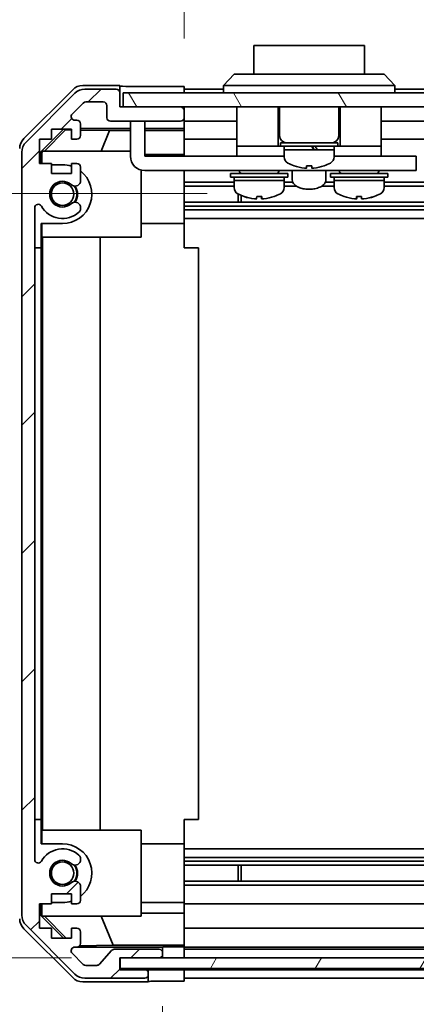
# Model space of a CAD drawing. Units: millimetres. Extents: x 0 to 7274, y -26 to 1264.
# Drawn here: x 2183 to 2239, y 89 to 227 of the extents above; entities that cross this region are included whole.
import ezdxf

# ---------------------------------------------------------------- set-up
doc = ezdxf.new("R2010")
doc.units = ezdxf.units.MM
doc.header["$LTSCALE"] = 4.5
doc.layers.get('Defpoints').update_dxf_attribs({"lineweight": 25})
for name, color, linetype, lineweight in [('Dimension (ISO)', 7, 'Continuous', 18), ('Dimension (ISO) @ 1', 7, 'Continuous', 18), ('Hatch (ISO)', 1, 'Continuous', 18), ('Visible (ISO)', 7, 'Continuous', 35)]:
    doc.layers.add(name, color=color, linetype=linetype, lineweight=lineweight)
doc.styles.add('Note Text (TK)', font='txt')
doc.dimstyles.new('Default - Method 1b (TK)', dxfattribs={"dimscale": 4.5, "dimtxt": 2.5, "dimasz": 2.5, "dimexe": 1, "dimexo": 1.5, "dimgap": 1, "dimtad": 1, "dimtoh": 1, "dimrnd": 1e-08, "dimdsep": 46, "dimtxsty": 'Note Text (TK)', "dimcen": 0.09, "dimdle": 5, "dimclrd": 100, "dimclre": 100, "dimclrt": 7, "dimadec": 1, "dimazin": 1, "dimtfac": 1, "dimtmove": 0, "dimatfit": 3, "dimfxl": 1, "dimtolj": 1, "dimlwd": -1, "dimlwe": -1, "dimarcsym": 0})

# ---------------------------------------------------------------- blocks, each defined once
blk = doc.blocks.new('*D46')
at = {"layer": 'Defpoints', "color": 0}
for p in [(2206.1, 92.69), (2310.1, 92.6), (2310.1, 61.45)]:
    blk.add_point(p, dxfattribs=at)
at = {"layer": 'Dimension (ISO)', "color": 100}
for p, q in [((2206.1, 85.94), (2206.1, 56.95)), ((2310.1, 85.85), (2310.1, 56.95)), ((2216.1, 61.45), (2300.1, 61.45)), ((2310.1, 61.45), (2496.05, 61.45))]:
    blk.add_line(p, q, dxfattribs=at)
for points in [[(2216.1, 63.11), (2216.1, 59.78), (2206.1, 61.45)], [(2300.1, 63.11), (2300.1, 59.78), (2310.1, 61.45)]]:
    blk.add_solid(points, dxfattribs=at)
at = {"layer": 'Dimension (ISO)', "color": 7, "insert": (2335.63, 72.04), "char_height": 10, "attachment_point": 4, "style": 'Note Text (TK)'}
blk.add_mtext('\\A1;有効寸法 / MAX dim. 104', dxfattribs=at)
blk = doc.blocks.new('*D47')
at = {"layer": 'Defpoints', "color": 0}
for p in [(2203.1, 95.95), (2313.1, 95.95), (2313.1, 19.95)]:
    blk.add_point(p, dxfattribs=at)
at = {"layer": 'Dimension (ISO)', "color": 100}
for p, q in [((2203.1, 89.2), (2203.1, 15.45)), ((2313.1, 89.2), (2313.1, 15.45)), ((2213.1, 19.95), (2303.1, 19.95))]:
    blk.add_line(p, q, dxfattribs=at)
for points in [[(2213.1, 21.62), (2213.1, 18.28), (2203.1, 19.95)], [(2303.1, 21.62), (2303.1, 18.28), (2313.1, 19.95)]]:
    blk.add_solid(points, dxfattribs=at)
at = {"layer": 'Dimension (ISO)', "color": 7, "insert": (2096.54, 30.83), "char_height": 10, "attachment_point": 4, "style": 'Note Text (TK)'}
blk.add_mtext('\\A1;ハメ込みパネル有効寸法 / Slide panel MAX dim. 110', dxfattribs=at)
blk = doc.blocks.new('*D48')
at = {"layer": 'Defpoints', "color": 0}
for p in [(2310.1, 243.07), (2206.1, 217.84), (2310.1, 215)]:
    blk.add_point(p, dxfattribs=at)
at = {"layer": 'Dimension (ISO)', "color": 100}
for p, q in [((2206.1, 224.59), (2206.1, 247.57)), ((2310.1, 221.75), (2310.1, 247.57)), ((2216.1, 243.07), (2300.1, 243.07))]:
    blk.add_line(p, q, dxfattribs=at)
for points in [[(2216.1, 244.74), (2216.1, 241.4), (2206.1, 243.07)], [(2300.1, 244.74), (2300.1, 241.4), (2310.1, 243.07)]]:
    blk.add_solid(points, dxfattribs=at)
at = {"layer": 'Dimension (ISO)', "color": 7, "insert": (2083.61, 253.94), "char_height": 10, "attachment_point": 4, "style": 'Note Text (TK)'}
blk.add_mtext('\\A1;開閉パネル有効寸法 / Open-closing panel MAX dim. 104', dxfattribs=at)
blk = doc.blocks.new('*D50')
at = {"layer": 'Defpoints', "color": 0}
for p in [(2152.56, 202.91), (2216.1, 202.91), (2197.1, 95.95)]:
    blk.add_point(p, dxfattribs=at)
at = {"layer": 'Dimension (ISO)', "color": 100}
for p, q in [((2209.35, 202.91), (2148.06, 202.91)), ((2152.56, 105.95), (2152.56, 192.91)), ((2190.35, 95.95), (2148.06, 95.95))]:
    blk.add_line(p, q, dxfattribs=at)
for points in [[(2150.89, 192.91), (2154.23, 192.91), (2152.56, 202.91)], [(2150.89, 105.95), (2154.23, 105.95), (2152.56, 95.95)]]:
    blk.add_solid(points, dxfattribs=at)
at = {"layer": 'Dimension (ISO)', "color": 7, "insert": (2142.37, 134.04), "char_height": 10, "attachment_point": 4, "rotation": 90, "style": 'Note Text (TK)'}
blk.add_mtext('\\A1;(106)', dxfattribs=at)

msp = doc.modelspace()

# ---------------------------------------------------------------- hatches: boundary and pattern name
at = {"layer": 'Hatch (ISO)'}
h = msp.add_hatch(dxfattribs=at)
h.set_pattern_fill('ANSI31', color=256, scale=101.6, style=0)
h.set_pattern_definition([(45, (1711.5, -32), (-8.98026, 8.98026), [])])
edge = h.paths.add_edge_path()
edge.add_ellipse((2185.3995, 101.9277), major_axis=(-2, 0), ratio=1, start_angle=0, end_angle=45)
edge.add_line((2183.9853, 100.5135), (2190.8137, 93.6851))
edge.add_ellipse((2192.228, 95.0993), major_axis=(-1.4142, -1.4142), ratio=1, start_angle=0, end_angle=45)
edge.add_line((2192.228, 93.0993), (2200.5995, 93.0993))
edge.add_ellipse((2200.5995, 93.5993), major_axis=(0, -0.5), ratio=1, start_angle=0, end_angle=90)
edge.add_line((2201.0995, 93.5993), (2201.0995, 93.7993))
edge.add_ellipse((2200.5995, 93.7993), major_axis=(0.5, 0), ratio=1, start_angle=0, end_angle=90)
edge.add_line((2200.5995, 94.2993), (2197.0995, 94.2993))
edge.add_line((2197.0995, 94.2993), (2197.0995, 95.9493))
edge.add_line((2197.0995, 95.9493), (2197.1495, 95.9493))
edge.add_line((2197.1495, 95.9493), (2202.5995, 95.9493))
edge.add_ellipse((2202.5995, 96.4493), major_axis=(0, -0.5), ratio=1, start_angle=0, end_angle=3.115064)
edge.add_ellipse((2202.5995, 96.4493), major_axis=(0.0272, -0.4993), ratio=1, start_angle=0, end_angle=86.884936)
edge.add_line((2203.0995, 96.4493), (2203.0995, 96.6493))
edge.add_ellipse((2202.5995, 96.6493), major_axis=(0.5, 0), ratio=1, start_angle=0, end_angle=90)
edge.add_line((2202.5995, 97.1493), (2196.3241, 97.1493))
edge.add_ellipse((2196.3241, 96.6493), major_axis=(0, 0.5), ratio=1, start_angle=0, end_angle=48.366461)
edge.add_line((2195.9504, 96.9815), (2194.2487, 95.0671))
edge.add_ellipse((2193.875, 95.3993), major_axis=(0.3737, -0.3322), ratio=1, start_angle=311.633539, end_angle=360, ccw=False)
edge.add_line((2193.875, 94.8993), (2192.3522, 94.8993))
edge.add_ellipse((2192.3522, 95.3993), major_axis=(0, -0.5), ratio=1, start_angle=315, end_angle=360, ccw=False)
edge.add_line((2191.9987, 95.0457), (2190.4487, 96.5957))
edge.add_ellipse((2190.8022, 96.9493), major_axis=(-0.3536, -0.3536), ratio=1, start_angle=225, end_angle=360, ccw=False)
edge.add_line((2190.8022, 97.4493), (2191.0995, 97.4493))
edge.add_ellipse((2191.0995, 97.9493), major_axis=(0, -0.5), ratio=1, start_angle=0, end_angle=90)
edge.add_line((2191.5995, 97.9493), (2191.5995, 99.5993))
edge.add_ellipse((2191.0995, 99.5993), major_axis=(0.5, 0), ratio=1, start_angle=0, end_angle=90)
edge.add_line((2191.0995, 100.0993), (2190.3495, 100.0993))
edge.add_line((2190.3495, 100.0993), (2190.3495, 98.6993))
edge.add_line((2190.3495, 98.6993), (2187.5495, 98.6993))
edge.add_line((2187.5495, 98.6993), (2187.5495, 100.0993))
edge.add_line((2187.5495, 100.0993), (2185.8495, 100.0993))
edge.add_line((2185.8495, 100.0993), (2185.8495, 103.4993))
edge.add_line((2185.8495, 103.4993), (2187.5495, 103.4993))
edge.add_line((2187.5495, 103.4993), (2187.5495, 104.8993))
edge.add_line((2187.5495, 104.8993), (2190.3495, 104.8993))
edge.add_line((2190.3495, 104.8993), (2190.3495, 103.4993))
edge.add_line((2190.3495, 103.4993), (2191.0995, 103.4993))
edge.add_ellipse((2191.0995, 103.9993), major_axis=(0, -0.5), ratio=1, start_angle=0, end_angle=90)
edge.add_line((2191.5995, 103.9993), (2191.5995, 106.1266))
edge.add_ellipse((2190.842, 105.8695), major_axis=(0.7576, 0.2571), ratio=1, start_angle=0, end_angle=113.335886)
edge.add_ellipse((2189.0995, 107.7993), major_axis=(1.2063, -1.336), ratio=1, start_angle=95.840426, end_angle=360, ccw=False)
edge.add_ellipse((2190.842, 109.729), major_axis=(-0.5361, -0.5938), ratio=1, start_angle=0, end_angle=113.335886)
edge.add_line((2191.5995, 109.472), (2191.5996, 109.9861))
edge.add_ellipse((2190.842, 109.729), major_axis=(0.7577, 0.2571), ratio=1, start_angle=0, end_angle=29.176312)
edge.add_ellipse((2189.0995, 107.7993), major_axis=(2.2786, 2.5236), ratio=1, start_angle=0, end_angle=102.759257)
edge.add_ellipse((2185.6993, 109.709), major_axis=(0.4357, -0.2447), ratio=1, start_angle=209.320529, end_angle=360, ccw=False)
edge.add_line((2185.1995, 109.709), (2185.1995, 200.8895))
edge.add_ellipse((2185.6993, 200.8895), major_axis=(-0.4997, 0), ratio=1, start_angle=209.320529, end_angle=360, ccw=False)
edge.add_ellipse((2189.0995, 202.7993), major_axis=(-2.9645, -1.665), ratio=1, start_angle=0, end_angle=102.759257)
edge.add_ellipse((2190.842, 200.8695), major_axis=(0.5362, -0.5939), ratio=1, start_angle=0, end_angle=29.176312)
edge.add_line((2191.5996, 200.6124), (2191.5995, 201.1266))
edge.add_ellipse((2190.842, 200.8695), major_axis=(0.7576, 0.2571), ratio=1, start_angle=0, end_angle=113.335886)
edge.add_ellipse((2189.0995, 202.7993), major_axis=(1.2063, -1.336), ratio=1, start_angle=95.840426, end_angle=360, ccw=False)
edge.add_ellipse((2190.842, 204.729), major_axis=(-0.5361, -0.5938), ratio=1, start_angle=0, end_angle=113.335886)
edge.add_line((2191.5995, 204.472), (2191.5995, 206.5993))
edge.add_ellipse((2191.0995, 206.5993), major_axis=(0.5, 0), ratio=1, start_angle=0, end_angle=90)
edge.add_line((2191.0995, 207.0993), (2190.3495, 207.0993))
edge.add_line((2190.3495, 207.0993), (2190.3495, 205.6993))
edge.add_line((2190.3495, 205.6993), (2187.5495, 205.6993))
edge.add_line((2187.5495, 205.6993), (2187.5495, 207.0993))
edge.add_line((2187.5495, 207.0993), (2185.8495, 207.0993))
edge.add_line((2185.8495, 207.0993), (2185.8495, 210.4993))
edge.add_line((2185.8495, 210.4993), (2187.5495, 210.4993))
edge.add_line((2187.5495, 210.4993), (2187.5495, 211.8993))
edge.add_line((2187.5495, 211.8993), (2190.3495, 211.8993))
edge.add_line((2190.3495, 211.8993), (2190.3495, 210.4993))
edge.add_line((2190.3495, 210.4993), (2191.0995, 210.4993))
edge.add_ellipse((2191.0995, 210.9993), major_axis=(0, -0.5), ratio=1, start_angle=0, end_angle=90)
edge.add_line((2191.5995, 210.9993), (2191.5995, 212.6493))
edge.add_ellipse((2191.0995, 212.6493), major_axis=(0.5, 0), ratio=1, start_angle=0, end_angle=90)
edge.add_line((2191.0995, 213.1493), (2190.8022, 213.1493))
edge.add_ellipse((2190.8022, 213.6493), major_axis=(0, -0.5), ratio=1, start_angle=225, end_angle=360, ccw=False)
edge.add_line((2190.4487, 214.0028), (2191.9987, 215.5528))
edge.add_ellipse((2192.3522, 215.1993), major_axis=(-0.3536, 0.3536), ratio=1, start_angle=315, end_angle=360, ccw=False)
edge.add_line((2192.3522, 215.6993), (2194.7995, 215.6993))
edge.add_ellipse((2194.7995, 215.1993), major_axis=(0, 0.5), ratio=1, start_angle=270, end_angle=360, ccw=False)
edge.add_line((2195.2995, 215.1993), (2195.2995, 213.4993))
edge.add_ellipse((2195.7995, 213.4993), major_axis=(-0.5, 0), ratio=1, start_angle=0, end_angle=90)
edge.add_line((2195.7995, 212.9993), (2205.5995, 212.9993))
edge.add_ellipse((2205.5995, 213.4993), major_axis=(0, -0.5), ratio=1, start_angle=0, end_angle=90)
edge.add_line((2206.0995, 213.4993), (2206.0995, 214.4993))
edge.add_ellipse((2205.5995, 214.4993), major_axis=(0.5, 0), ratio=1, start_angle=0, end_angle=90)
edge.add_line((2205.5995, 214.9993), (2197.5995, 214.9993))
edge.add_line((2197.5995, 214.9993), (2197.0995, 214.9993))
edge.add_line((2197.0995, 214.9993), (2197.0995, 216.9993))
edge.add_ellipse((2196.5995, 216.9993), major_axis=(0.5, 0), ratio=1, start_angle=0, end_angle=90)
edge.add_line((2196.5995, 217.4993), (2192.228, 217.4993))
edge.add_ellipse((2192.228, 215.4993), major_axis=(0, 2), ratio=1, start_angle=0, end_angle=45)
edge.add_line((2190.8137, 216.9135), (2183.9853, 210.0851))
edge.add_ellipse((2185.3995, 208.6709), major_axis=(-1.4142, 1.4142), ratio=1, start_angle=0, end_angle=45)
edge.add_line((2183.3995, 208.6709), (2183.3995, 101.9277))
h = msp.add_hatch(dxfattribs=at)
h.set_pattern_fill('ANSI31', color=256, scale=101.6, angle=75.000175, style=0)
h.set_pattern_definition([(120.0002, (1711.5, -32), (-10.9985, -6.35003), [])])
h.paths.add_polyline_path([(2318.5995, 214.9993), (2318.5995, 216.9993), (2197.5995, 216.9993), (2197.5995, 214.9993), (2205.5995, 214.9993), (2310.5995, 214.9993)])
h = msp.add_hatch(dxfattribs=at)
h.set_pattern_fill('ANSI31', color=256, scale=101.6, angle=14.999978, style=0)
h.set_pattern_definition([(60, (1711.5, -32), (-10.99852, 6.35), [])])
h.paths.add_polyline_path([(2197.1495, 95.95), (2197.1495, 95.9493), (2197.1495, 94.45), (2319.0495, 94.45), (2319.0495, 95.9493), (2319.0495, 95.95), (2313.5724, 95.95), (2202.6267, 95.95)])

# ---------------------------------------------------------------- linework, layer by layer
at = {"layer": 'Visible (ISO)'}
for p, q in [((2231.3495, 223.5993), (2215.8495, 223.5993)), ((2215.8495, 219.5993), (2215.8495, 223.5993)), ((2231.3495, 223.5993), (2231.3495, 219.5993)), ((2211.5995, 217.9993), (2213.0995, 219.5993)), ((2213.0995, 219.5993), (2214.0995, 219.5993)), ((2233.0995, 219.5993), (2214.0995, 219.5993)), ((2233.0995, 219.5993), (2234.0995, 219.5993)), ((2235.5995, 217.9993), (2234.0995, 219.5993)), ((2197.0995, 217.9993), (2191.9291, 217.9993)), ((2197.0995, 216.9993), (2197.0995, 217.9993)), ((2202.0995, 217.8422), (2206.0995, 217.8422)), ((2206.0995, 217.8422), (2206.0995, 216.9993)), ((2214.0995, 217.9993), (2211.5995, 217.9993)), ((2211.5995, 216.9993), (2211.5995, 217.9993)), ((2214.0995, 217.9993), (2233.0995, 217.9993)), ((2235.5995, 217.9993), (2233.0995, 217.9993)), ((2235.5995, 216.9993), (2235.5995, 217.9993)), ((2183.6852, 210.5837), (2190.5151, 217.4136)), ((2190.8137, 216.9135), (2183.9853, 210.0851)), ((2196.5995, 217.4993), (2192.228, 217.4993)), ((2197.0995, 214.9993), (2197.0995, 216.9993)), ((2318.5995, 216.9993), (2197.5995, 216.9993)), ((2197.5995, 216.9993), (2197.5995, 214.9993)), ((2211.5995, 217.4993), (2206.0995, 217.4993)), ((2303.5995, 217.4993), (2235.5995, 217.4993)), ((2190.4487, 214.0028), (2191.9987, 215.5528)), ((2192.3522, 215.6993), (2194.7995, 215.6993)), ((2195.2995, 215.1993), (2195.2995, 213.4993)), ((2205.5995, 214.9993), (2197.0995, 214.9993)), ((2197.5995, 214.9993), (2318.5995, 214.9993)), ((2206.0995, 214.4993), (2206.0995, 214.9993)), ((2213.4995, 214.9993), (2213.4995, 209.4993)), ((2219.2495, 214.9993), (2219.2495, 209.4993)), ((2219.4495, 214.9993), (2219.4495, 210.9993)), ((2227.7495, 214.9993), (2227.7495, 210.9993)), ((2227.9495, 214.9993), (2227.9495, 209.4993)), ((2233.6995, 214.9993), (2233.6995, 209.4993)), ((2206.0995, 213.4993), (2206.0995, 214.4993)), ((2191.0995, 213.1493), (2190.8022, 213.1493)), ((2191.5995, 210.9993), (2191.5995, 212.6493)), ((2195.7995, 212.9993), (2205.5995, 212.9993)), ((2198.5995, 212.5993), (2198.5995, 212.9993)), ((2198.5995, 212.5993), (2198.5995, 208.0993)), ((2200.5995, 212.9993), (2200.5995, 212.5993)), ((2200.5995, 208.0993), (2200.5995, 212.5993)), ((2206.0995, 211.9984), (2206.0995, 213.4993)), ((2213.4995, 212.9993), (2206.0995, 212.9993)), ((2305.8995, 212.9993), (2233.6995, 212.9993)), ((2186.1, 208.7546), (2189.2447, 211.8993)), ((2186.5575, 208.7993), (2189.5282, 211.814)), ((2187.5495, 210.4993), (2187.5495, 211.8993)), ((2187.5495, 211.8993), (2190.3495, 211.8993)), ((2189.4428, 211.8993), (2189.5282, 211.814)), ((2189.5282, 211.814), (2190.3495, 211.7996)), ((2190.3495, 211.8993), (2190.3495, 210.4993)), ((2191.5995, 211.9984), (2198.5995, 211.9984)), ((2191.5995, 211.7778), (2195.6857, 211.7065)), ((2195.6857, 211.7065), (2194.5023, 208.7993)), ((2195.6857, 211.7065), (2198.5995, 211.7065)), ((2200.5995, 211.9984), (2206.0995, 211.9984)), ((2200.5995, 211.7065), (2206.0995, 211.7065)), ((2206.0995, 211.9984), (2206.0995, 211.7453)), ((2206.0995, 211.7453), (2206.0995, 210.9993)), ((2206.0995, 210.4993), (2206.0995, 210.9993)), ((2185.8495, 207.0993), (2185.8495, 210.4993)), ((2185.8495, 210.4993), (2187.5495, 210.4993)), ((2190.3495, 210.4993), (2191.0995, 210.4993)), ((2213.4995, 210.4993), (2206.0995, 210.4993)), ((2206.0995, 210.4993), (2206.0995, 208.3705)), ((2213.4995, 209.4993), (2213.4995, 208.0993)), ((2213.4995, 209.4993), (2218.4995, 209.4993)), ((2218.7495, 209.4993), (2218.4995, 209.4993)), ((2218.7495, 209.4993), (2219.2495, 209.4993)), ((2219.5995, 209.4993), (2219.2495, 209.4993)), ((2219.5995, 209.9993), (2227.5995, 209.9993)), ((2219.5995, 209.9993), (2219.5995, 209.4993)), ((2219.5995, 209.4993), (2227.5995, 209.4993)), ((2220.0995, 209.4993), (2220.0995, 208.9993)), ((2227.0995, 209.4993), (2227.0995, 208.9993)), ((2227.5995, 209.9993), (2227.5995, 209.4993)), ((2227.9495, 209.4993), (2227.5995, 209.4993)), ((2227.9495, 209.4993), (2228.4495, 209.4993)), ((2228.6995, 209.4993), (2228.4495, 209.4993)), ((2228.6995, 209.4993), (2233.6995, 209.4993)), ((2310.0995, 210.4993), (2233.6995, 210.4993)), ((2233.6995, 209.4993), (2233.6995, 208.0993)), ((2183.3995, 208.6709), (2183.3995, 101.9277)), ((2186.1, 207.0993), (2186.1, 208.7546)), ((2186.2047, 208.6499), (2186.1, 208.7546)), ((2186.3541, 208.7993), (2186.2047, 208.6499)), ((2186.2047, 208.6499), (2186.2047, 207.0993)), ((2186.3541, 208.7993), (2198.5995, 208.7993)), ((2206.0995, 208.3705), (2200.5995, 208.3705)), ((2200.5995, 208.0993), (2213.4995, 208.0993)), ((2206.0995, 208.3705), (2206.0995, 208.0993)), ((2213.4995, 208.0993), (2214.9995, 208.0993)), ((2220.0995, 208.0993), (2214.9995, 208.0993)), ((2220.0995, 208.9993), (2224.2527, 208.9993)), ((2227.0995, 208.9993), (2220.0995, 208.9993)), ((2220.0995, 208.0288), (2220.0995, 208.9993)), ((2224.736, 208.9993), (2227.0995, 208.9993)), ((2227.0995, 208.0288), (2227.0995, 208.9993)), ((2232.1995, 208.0993), (2227.0995, 208.0993)), ((2232.1995, 208.0993), (2233.6995, 208.0993)), ((2233.6995, 208.0993), (2237.5995, 208.0993)), ((2238.5995, 208.0993), (2237.5995, 208.0993)), ((2238.5995, 208.0993), (2238.5995, 206.0993)), ((2187.5495, 207.0993), (2185.8495, 207.0993)), ((2187.5495, 205.6993), (2187.5495, 207.0993)), ((2187.5495, 206.8993), (2189.0995, 206.8993)), ((2191.0995, 207.0993), (2190.3495, 207.0993)), ((2190.3495, 207.0993), (2190.3495, 205.6993)), ((2221.4995, 206.7718), (2221.4995, 206.7609)), ((2223.2395, 206.7718), (2223.2395, 206.4445)), ((2223.9595, 206.4445), (2223.9595, 206.7718)), ((2225.6995, 206.7609), (2225.6995, 206.7718)), ((2190.3495, 205.6993), (2187.5495, 205.6993)), ((2191.5995, 204.472), (2191.5995, 206.5993)), ((2200.0995, 206.1628), (2200.0995, 196.7993)), ((2237.5995, 206.0993), (2200.5995, 206.0993)), ((2206.0995, 206.0993), (2206.0995, 206.0489)), ((2206.0995, 198.6993), (2206.0995, 206.0489)), ((2212.5995, 205.6993), (2220.5995, 205.6993)), ((2212.5995, 205.6993), (2212.5995, 205.1993)), ((2213.8495, 206.0993), (2213.8495, 205.9993)), ((2219.3495, 206.0993), (2219.3495, 205.9993)), ((2220.5995, 205.6993), (2220.5995, 205.1993)), ((2221.2495, 206.0993), (2221.2495, 204.8129)), ((2225.9495, 206.0993), (2225.9495, 204.8129)), ((2226.5995, 205.6993), (2234.5995, 205.6993)), ((2226.5995, 205.6993), (2226.5995, 205.1993)), ((2227.8495, 206.0993), (2227.8495, 205.9993)), ((2233.3495, 206.0993), (2233.3495, 205.9993)), ((2234.5995, 205.6993), (2234.5995, 205.1993)), ((2237.5995, 206.0993), (2238.5995, 206.0993)), ((2213.0995, 204.472), (2206.0995, 204.472)), ((2213.0995, 203.929), (2206.0995, 203.929)), ((2212.5995, 205.1993), (2220.5995, 205.1993)), ((2213.0995, 205.1993), (2213.0995, 204.6993)), ((2220.0995, 204.6993), (2213.0995, 204.6993)), ((2213.0995, 203.7288), (2213.0995, 204.6993)), ((2213.0995, 204.6993), (2220.0995, 204.6993)), ((2220.0995, 205.1993), (2220.0995, 204.6993)), ((2220.0995, 203.7288), (2220.0995, 204.6993)), ((2221.3228, 204.472), (2220.0995, 204.472)), ((2221.8227, 203.929), (2220.0995, 203.929)), ((2227.0995, 203.929), (2225.3764, 203.929)), ((2227.0995, 204.472), (2225.8763, 204.472)), ((2226.5995, 205.1993), (2234.5995, 205.1993)), ((2227.0995, 205.1993), (2227.0995, 204.6993)), ((2234.0995, 204.6993), (2227.0995, 204.6993)), ((2227.0995, 203.7288), (2227.0995, 204.6993)), ((2227.0995, 204.6993), (2234.0995, 204.6993)), ((2234.0995, 205.1993), (2234.0995, 204.6993)), ((2234.0995, 203.7288), (2234.0995, 204.6993)), ((2310.0995, 204.472), (2234.0995, 204.472)), ((2310.0995, 203.929), (2234.0995, 203.929)), ((2213.67, 201.6695), (2213.67, 202.8246)), ((2214.0995, 202.6185), (2214.0995, 201.6695)), ((2191.5996, 200.6124), (2191.5995, 201.1266)), ((2310.0995, 201.6695), (2206.0995, 201.6695)), ((2310.0995, 201.1266), (2206.0995, 201.1266)), ((2216.9684, 202.4707), (2216.9684, 202.144)), ((2230.2321, 202.4709), (2230.2321, 202.1441)), ((2185.1995, 109.709), (2185.1995, 200.8895)), ((2310.0995, 200.6124), (2206.0995, 200.6124)), ((2186.1, 195.2993), (2186.1, 198.6993)), ((2189.0995, 198.6993), (2186.1, 198.6993)), ((2186.2047, 198.6993), (2186.2047, 196.7993)), ((2206.0995, 198.6993), (2200.0995, 198.6993)), ((2310.0995, 199.3992), (2206.0995, 199.3992)), ((2206.0995, 198.6993), (2206.0995, 195.2993)), ((2200.0995, 196.7993), (2186.2047, 196.7993)), ((2186.3089, 113.7993), (2186.3089, 196.7993)), ((2194.3422, 196.7993), (2194.3422, 113.7993)), ((2185.2, 115.2993), (2185.2, 195.2993)), ((2185.2, 195.2993), (2186.1, 195.2993)), ((2186.1, 195.2993), (2186.1, 115.2993)), ((2206.0995, 195.2993), (2208.0995, 195.2993)), ((2208.0995, 115.2993), (2208.0995, 195.2993)), ((2186.1, 115.2993), (2185.2, 115.2993)), ((2186.1, 111.8993), (2186.1, 115.2993)), ((2206.0995, 115.2993), (2208.0995, 115.2993)), ((2206.0995, 115.2993), (2206.0995, 111.8993)), ((2186.2047, 113.7993), (2200.0995, 113.7993)), ((2186.2047, 113.7993), (2186.2047, 111.8993)), ((2200.0995, 113.7993), (2200.0995, 101.7993)), ((2186.1, 111.8993), (2189.0995, 111.8993)), ((2206.0995, 111.8993), (2200.0995, 111.8993)), ((2206.0995, 104.5497), (2206.0995, 111.8993)), ((2310.0995, 111.1994), (2206.0995, 111.1994)), ((2191.5995, 109.472), (2191.5996, 109.9861)), ((2310.0995, 109.9861), (2206.0995, 109.9861)), ((2310.0995, 109.472), (2206.0995, 109.472)), ((2310.0995, 108.929), (2206.0995, 108.929)), ((2213.67, 106.6695), (2213.67, 108.929)), ((2214.0995, 108.929), (2214.0995, 106.6695)), ((2191.5995, 103.9993), (2191.5995, 106.1266)), ((2310.0995, 106.6695), (2206.0995, 106.6695)), ((2310.0995, 106.1266), (2206.0995, 106.1266)), ((2187.5495, 103.4993), (2187.5495, 104.8993)), ((2187.5495, 104.8993), (2190.3495, 104.8993)), ((2190.3495, 104.8993), (2190.3495, 103.4993)), ((2185.8495, 100.0993), (2185.8495, 103.4993)), ((2185.8495, 103.4993), (2187.5495, 103.4993)), ((2186.1, 101.844), (2186.1, 103.4993)), ((2186.2047, 103.4993), (2186.2047, 101.9487)), ((2189.0995, 103.6993), (2187.5495, 103.6993)), ((2190.3495, 103.4993), (2191.0995, 103.4993)), ((2206.0995, 103.6993), (2200.0995, 103.6993)), ((2206.0995, 104.5497), (2206.0995, 103.9993)), ((2206.0995, 103.4993), (2206.0995, 103.9993)), ((2310.0995, 103.4993), (2206.0995, 103.4993)), ((2206.0995, 103.4993), (2206.0995, 102.2281)), ((2186.1, 101.844), (2186.2047, 101.9487)), ((2186.2047, 101.9487), (2186.3541, 101.7993)), ((2200.0995, 102.2281), (2206.0995, 102.2281)), ((2206.0995, 102.2281), (2206.0995, 100.0993)), ((2189.2447, 98.6993), (2186.1, 101.844)), ((2200.0995, 101.7993), (2186.3541, 101.7993)), ((2189.6122, 98.6993), (2186.5575, 101.7993)), ((2196.1621, 97.7218), (2194.5023, 101.7993)), ((2190.5151, 93.1849), (2183.6852, 100.0148)), ((2183.9853, 100.5135), (2190.8137, 93.6851)), ((2187.5495, 100.0993), (2185.8495, 100.0993)), ((2187.5495, 98.6993), (2187.5495, 100.0993)), ((2191.0995, 100.0993), (2190.3495, 100.0993)), ((2190.3495, 100.0993), (2190.3495, 98.6993)), ((2191.5995, 97.9493), (2191.5995, 99.5993)), ((2206.0995, 99.5993), (2206.0995, 100.0993)), ((2310.0995, 100.0993), (2206.0995, 100.0993)), ((2206.0995, 99.5993), (2206.0995, 97.9493)), ((2190.3495, 98.6993), (2187.5495, 98.6993)), ((2206.0995, 97.7042), (2206.0995, 97.9493)), ((2191.9987, 95.0457), (2190.4487, 96.5957)), ((2190.8022, 97.4493), (2191.0995, 97.4493)), ((2203.0995, 97.45), (2191.1267, 97.45)), ((2196.1621, 97.7218), (2191.4926, 97.6403)), ((2195.9504, 96.9815), (2194.2487, 95.0671)), ((2206.0995, 97.7218), (2196.1621, 97.7218)), ((2202.5995, 97.1493), (2196.3241, 97.1493)), ((2203.0995, 97.45), (2203.0995, 97.4675)), ((2203.0995, 96.6493), (2203.0995, 97.45)), ((2203.0995, 96.4493), (2203.0995, 96.6493)), ((2203.0995, 95.95), (2203.0995, 96.4493)), ((2205.0995, 97.5024), (2206.0995, 97.5024)), ((2206.0995, 97.7042), (2206.0995, 97.5024)), ((2206.0995, 97.5024), (2206.0995, 95.95)), ((2310.0995, 97.4493), (2206.0995, 97.4493)), ((2310.0995, 97.1493), (2206.0995, 97.1493)), ((2206.0995, 96.6493), (2206.0995, 96.4493)), ((2197.0995, 94.2993), (2197.0995, 95.9493)), ((2197.0995, 95.9493), (2202.5995, 95.9493)), ((2197.1495, 95.95), (2197.1495, 94.45)), ((2319.0495, 95.95), (2197.1495, 95.95)), ((2193.875, 94.8993), (2192.3522, 94.8993)), ((2201.0995, 94.3), (2197.0995, 94.3)), ((2200.5995, 94.2993), (2197.0995, 94.2993)), ((2197.1495, 94.45), (2319.0495, 94.45)), ((2201.0995, 94.3), (2203.0995, 94.3)), ((2201.0995, 93.7993), (2201.0995, 94.3)), ((2201.0995, 93.5993), (2201.0995, 93.7993)), ((2203.0995, 94.3), (2206.0995, 94.3)), ((2206.0995, 94.45), (2206.0995, 94.3)), ((2206.0995, 94.45), (2206.0995, 94.3)), ((2206.0995, 94.3), (2206.0995, 92.6866)), ((2310.0995, 94.2993), (2206.0995, 94.2993)), ((2206.0995, 93.7993), (2206.0995, 93.5993)), ((2201.0995, 92.5993), (2191.9291, 92.5993)), ((2192.228, 93.0993), (2200.5995, 93.0993)), ((2201.0995, 92.5993), (2201.0995, 93.5993)), ((2206.0995, 92.6866), (2203.0995, 92.6866)), ((2310.0995, 93.0993), (2206.0995, 93.0993))]:
    msp.add_line(p, q, dxfattribs=at)
for centre in [(2189.0995, 202.7993), (2189.0995, 107.7993)]:
    msp.add_circle(centre, 1.5706, dxfattribs=at)
for centre, radius, start, end in [((2192.228, 215.4993), 2, 90, 135), ((2196.5995, 216.9993), 0.5, 0, 90), ((2192.3522, 215.1993), 0.5, 90, 135), ((2194.7995, 215.1993), 0.5, 0, 90), ((2205.5995, 214.4993), 0.5, 0, 90), ((2190.8022, 213.6493), 0.5, 135, 270), ((2191.0995, 212.6493), 0.5, 0, 90), ((2195.7995, 213.4993), 0.5, 180, 270), ((2205.5995, 213.4993), 0.5, 270, 0), ((2191.0995, 210.9993), 0.5, 270, 0), ((2220.4495, 210.9993), 1, 180, 270), ((2226.7495, 210.9993), 1, 270, 0), ((2185.3995, 208.6709), 2, 135, 180), ((2200.5995, 208.0993), 2, 180, 270), ((2221.0995, 208.0288), 1, 180, 241.732129), ((2226.0995, 208.0288), 1, 298.267871, 0), ((2189.0995, 202.7993), 4.1, 72.249173, 90), ((2191.0995, 206.5993), 0.5, 0, 90), ((2223.5995, 212.6781), 6.2788, 241.732129, 250.460299), ((2223.5995, 212.6781), 6.2684, 250.426789, 263.956172), ((2223.5995, 212.6781), 5.9172, 266.511985, 273.488015), ((2223.5995, 212.6781), 6.2684, 276.043828, 289.573211), ((2223.5995, 212.6781), 6.2788, 289.539701, 298.267871), ((2189.0995, 202.7993), 4.1, 270, 52.428131), ((2214.1495, 205.9993), 0.3, 180, 270), ((2219.0495, 205.9993), 0.3, 270, 0), ((2228.1495, 205.9993), 0.3, 180, 270), ((2233.0495, 205.9993), 0.3, 270, 0), ((2189.0995, 202.7993), 1.8, 47.920213, 312.079787), ((2190.842, 204.729), 0.8, 227.920213, 341.256099), ((2189.0995, 202.7993), 2, 325.405155, 34.594845), ((2189.0995, 202.7993), 2.1, 327.438672, 32.561328), ((2214.0995, 203.7288), 1, 180, 241.732129), ((2216.5995, 208.3781), 6.2788, 241.732129, 250.458452), ((2216.5995, 208.3781), 6.2788, 289.541548, 298.267871), ((2219.0995, 203.7288), 1, 298.267871, 0), ((2228.0995, 203.7288), 1, 180, 241.732129), ((2230.5995, 208.3781), 6.2788, 241.732129, 250.458997), ((2230.5995, 208.3781), 6.2788, 289.541003, 298.267871), ((2233.0995, 203.7288), 1, 298.267871, 0), ((2185.6993, 200.8895), 0.4997, 29.320529, 180), ((2189.0995, 202.7993), 3.4001, 209.320529, 312.079787), ((2190.842, 200.8695), 0.8, 18.743901, 132.079787), ((2190.842, 200.8695), 0.8001, 312.079787, 341.256099), ((2189.0995, 107.7993), 4.1, 307.571869, 90), ((2189.0995, 107.7993), 3.4001, 47.920213, 150.679471), ((2190.842, 109.729), 0.8001, 18.743901, 47.920213), ((2185.6993, 109.709), 0.4997, 180, 330.679471), ((2189.0995, 107.7993), 1.8, 47.920213, 312.079787), ((2190.842, 109.729), 0.8, 227.920213, 341.256099), ((2189.0995, 107.7993), 2, 325.405155, 34.594845), ((2189.0995, 107.7993), 2.1, 327.438672, 32.561328), ((2190.842, 105.8695), 0.8, 18.743901, 132.079787), ((2189.0995, 107.7993), 4.1, 270, 287.750827), ((2191.0995, 103.9993), 0.5, 270, 0), ((2185.3995, 101.9277), 2, 180, 225), ((2191.0995, 99.5993), 0.5, 0, 90), ((2191.0995, 97.9493), 0.5, 270, 0), ((2190.8022, 96.9493), 0.5, 90, 225), ((2196.3241, 96.6493), 0.5, 90, 138.366461), ((2202.5995, 96.6493), 0.5, 0, 90), ((2202.5995, 96.4493), 0.5, 270, 0), ((2193.875, 95.3993), 0.5, 270, 318.366461), ((2192.228, 95.0993), 2, 225, 270), ((2192.3522, 95.3993), 0.5, 225, 270), ((2200.5995, 93.7993), 0.5, 0, 90), ((2200.5995, 93.5993), 0.5, 270, 0)]:
    msp.add_arc(centre, radius, start, end, dxfattribs=at)
for centre, major_axis, ratio, start_param, end_param in [((2191.9297, 215.999), (-1.4146, 1.4146), 0.99969546, 5.49793944, 6.28318531), ((2202.0995, 217.9295), (-5, 0), 0.01745506, 0, 1.57079633), ((2185.0998, 209.1691), (-1.4146, 1.4146), 0.99969546, 0, 0.78524587), ((2223.5995, 208.5663), (-3.4333, 6.0499), 0.11239, 4.72018323, 4.80321514), ((2223.5995, 209.4323), (-1.8638, 3.2842), 0.11239, 4.51673217, 4.66905052), ((2223.5995, 209.4323), (-3.4333, 6.0499), 0.11239033, 4.64869362, 4.65974385), ((2220.9143, 209.4321), (7.1671, -11.999), 0.2219761, 1.40320887, 1.43899073), ((2214.4997, 208.3781), (0, -5.9172), 0.01347751, 6.27840171, 6.34406266), ((2216.5947, 208.3781), (0, -6.2684), 0.99990917, 5.94308214, 6.1777006), ((2216.6044, 208.3781), (0, -6.2684), 0.99990917, 5.94156833, 6.1777006), ((2216.2396, 208.3781), (0, -6.2684), 0.01347751, 0.10548471, 0.34161698), ((2216.5712, 208.3781), (0, -5.9172), 0.99990917, 6.23186983, 6.28796891), ((2216.6278, 208.3781), (0, -5.9172), 0.99990917, 6.22230796, 6.34406266), ((2216.9595, 208.3781), (0, -6.2684), 0.01347751, 5.94308214, 6.1777006), ((2216.9595, 208.3781), (0, -6.2684), 0.01347751, 0.10548471, 0.34161698), ((2216.6044, 208.3781), (0, -6.2684), 0.99990917, 0.10548471, 0.34161698), ((2218.6993, 208.3781), (0, -5.9172), 0.01347751, 6.23186983, 6.34406266), ((2228.4997, 208.3781), (0, -5.9172), 0.01131441, 6.22230796, 6.33603276), ((2230.5955, 208.3781), (0, -6.2684), 0.99993599, 5.94156833, 6.1777006), ((2230.5758, 208.3781), (0, -5.9172), 0.99993599, 6.22230796, 6.34406266), ((2230.2395, 208.3781), (0, -6.2684), 0.01131441, 5.94156833, 6.1777006), ((2230.2395, 208.3781), (0, -6.2684), 0.01131441, 0.10548471, 0.34032878), ((2230.6233, 208.3781), (0, -5.9172), 0.99993599, 6.27916957, 6.33603276), ((2230.9595, 208.3781), (0, -6.2684), 0.01131441, 5.94156833, 6.1777006), ((2230.5955, 208.3781), (0, -6.2684), 0.99993599, 0.10548471, 0.34161698), ((2230.6036, 208.3781), (0, -6.2684), 0.99993599, 0.10548471, 0.34032878), ((2232.6994, 208.3781), (0, -5.9172), 0.01131441, 6.22230796, 6.28720104), ((2185.0998, 101.4295), (-1.4146, -1.4146), 0.99969546, 5.49793944, 6.28318531), ((2205.0995, 97.4675), (-2, 0), 0.01745506, 4.71238898, 6.28318531), ((2191.9297, 94.5996), (-1.4146, -1.4146), 0.99969546, 0, 0.78524587), ((2203.0995, 92.6517), (-2, 0), 0.01745506, 4.71238898, 6.28318531)]:
    msp.add_ellipse(centre, major_axis=major_axis, ratio=ratio, start_param=start_param, end_param=end_param, dxfattribs=at)
for points, knots in [([(2222.9395, 206.4445), (2222.9771, 206.4405), (2223.0172, 206.437), (2223.0912, 206.4324), (2223.125, 206.4313), (2223.1784, 206.4313), (2223.2015, 206.4324), (2223.232, 206.437), (2223.2395, 206.4405), (2223.2395, 206.4445)], [0.0909159829, 0.0909159829, 0.0909159829, 0.0909159829, 0.1022430032, 0.1022430032, 0.1135700234, 0.1135700234, 0.1248970437, 0.1248970437, 0.1362240639, 0.1362240639, 0.1362240639, 0.1362240639]), ([(2223.9595, 206.4445), (2223.9595, 206.4405), (2223.967, 206.437), (2223.9976, 206.4324), (2224.0207, 206.4313), (2224.0741, 206.4313), (2224.1079, 206.4324), (2224.1818, 206.437), (2224.222, 206.4405), (2224.2595, 206.4445)], [0.0456053829, 0.0456053829, 0.0456053829, 0.0456053829, 0.0569324032, 0.0569324032, 0.0682594234, 0.0682594234, 0.0795864437, 0.0795864437, 0.0909134639, 0.0909134639, 0.0909134639, 0.0909134639]), ([(2225.9495, 204.8129), (2225.9495, 204.6846), (2225.9181, 204.5572), (2225.7988, 204.3102), (2225.7051, 204.1937), (2225.4517, 203.9658), (2225.2809, 203.861), (2224.8867, 203.6849), (2224.661, 203.6155), (2224.1867, 203.5204), (2223.9388, 203.494), (2223.4423, 203.4838), (2223.1938, 203.4997), (2222.7162, 203.5726), (2222.4872, 203.6298), (2222.0667, 203.7848), (2221.8759, 203.8832), (2221.5568, 204.1218), (2221.4265, 204.2628), (2221.2835, 204.5475), (2221.2495, 204.6797), (2221.2495, 204.8129)], [3.14159265, 3.14159265, 3.14159265, 3.14159265, 3.37856607, 3.37856607, 3.64910773, 3.64910773, 3.98312302, 3.98312302, 4.33112357, 4.33112357, 4.67156254, 4.67156254, 5.00868285, 5.00868285, 5.34778537, 5.34778537, 5.69380643, 5.69380643, 6.03714118, 6.03714118, 6.28318531, 6.28318531, 6.28318531, 6.28318531]), ([(2216.1515, 202.1313), (2216.1496, 202.1313), (2216.1476, 202.1313), (2216.1193, 202.1313), (2216.0858, 202.1324), (2216.0123, 202.137), (2215.9723, 202.1405), (2215.9347, 202.1445)], [0.0218041227, 0.0218041227, 0.0218041227, 0.0218041227, 0.0226540405, 0.0226540405, 0.0339810607, 0.0339810607, 0.045308081, 0.045308081, 0.045308081, 0.045308081]), ([(2215.9444, 202.1445), (2215.982, 202.1405), (2216.0222, 202.137), (2216.0966, 202.1324), (2216.1307, 202.1313), (2216.1848, 202.1313), (2216.2083, 202.1324), (2216.2399, 202.137), (2216.2479, 202.1405), (2216.2485, 202.1445)], [0.1365213659, 0.1365213659, 0.1365213659, 0.1365213659, 0.1478483861, 0.1478483861, 0.1591754064, 0.1591754064, 0.1705024266, 0.1705024266, 0.1818294469, 0.1818294469, 0.1818294469, 0.1818294469]), ([(2217.0475, 202.1313), (2217.0454, 202.1313), (2217.0433, 202.1313), (2217.0143, 202.1313), (2216.9907, 202.1324), (2216.9591, 202.137), (2216.9511, 202.1405), (2216.9506, 202.1445)], [0.0674095057, 0.0674095057, 0.0674095057, 0.0674095057, 0.0682594234, 0.0682594234, 0.0795864437, 0.0795864437, 0.0909134639, 0.0909134639, 0.0909134639, 0.0909134639]), ([(2216.9684, 202.1445), (2216.9679, 202.1405), (2216.9748, 202.137), (2217.0044, 202.1324), (2217.0271, 202.1313), (2217.0797, 202.1313), (2217.1132, 202.1324), (2217.1867, 202.137), (2217.2268, 202.1405), (2217.2643, 202.1445)], [0.0909159829, 0.0909159829, 0.0909159829, 0.0909159829, 0.1022430032, 0.1022430032, 0.1135700234, 0.1135700234, 0.1248970437, 0.1248970437, 0.1362240639, 0.1362240639, 0.1362240639, 0.1362240639]), ([(2229.9355, 202.1445), (2229.973, 202.1405), (2230.0131, 202.137), (2230.0867, 202.1324), (2230.1202, 202.1313), (2230.173, 202.1313), (2230.1957, 202.1324), (2230.2255, 202.137), (2230.2325, 202.1405), (2230.2321, 202.1445)], [0.1365213659, 0.1365213659, 0.1365213659, 0.1365213659, 0.1478483861, 0.1478483861, 0.1591754064, 0.1591754064, 0.1705024266, 0.1705024266, 0.1818294469, 0.1818294469, 0.1818294469, 0.1818294469]), ([(2230.247, 202.1445), (2230.2466, 202.1405), (2230.2387, 202.137), (2230.2072, 202.1324), (2230.1838, 202.1313), (2230.1551, 202.1313), (2230.1533, 202.1313), (2230.1516, 202.1313)], [0, 0, 0, 0, 0.0113270202, 0.0113270202, 0.0226540405, 0.0226540405, 0.0233679938, 0.0233679938, 0.0233679938, 0.0233679938]), ([(2230.952, 202.1445), (2230.9525, 202.1405), (2230.9604, 202.137), (2230.9918, 202.1324), (2231.0153, 202.1313), (2231.0693, 202.1313), (2231.1034, 202.1324), (2231.1776, 202.137), (2231.2179, 202.1405), (2231.2554, 202.1445)], [0.0909159829, 0.0909159829, 0.0909159829, 0.0909159829, 0.1022430032, 0.1022430032, 0.1135700234, 0.1135700234, 0.1248970437, 0.1248970437, 0.1362240639, 0.1362240639, 0.1362240639, 0.1362240639]), ([(2231.2636, 202.1445), (2231.226, 202.1405), (2231.186, 202.137), (2231.1124, 202.1324), (2231.0788, 202.1313), (2231.0508, 202.1313), (2231.0491, 202.1313), (2231.0475, 202.1313)], [0.0456053829, 0.0456053829, 0.0456053829, 0.0456053829, 0.0569324032, 0.0569324032, 0.0682594234, 0.0682594234, 0.0689733767, 0.0689733767, 0.0689733767, 0.0689733767])]:
    msp.add_open_spline(points, degree=3, knots=knots, dxfattribs=at)

# ---------------------------------------------------------------- dimensions: what is measured, and where the dimension line sits
at = {"layer": 'Dimension (ISO) @ 1', "color": 100}
for base, p1, p2, angle, text, override, picture, middle in [((2310.0995, 243.0688), (2206.0995, 217.8422), (2310.0995, 214.9993), 180, '開閉パネル有効寸法 / Open-closing panel MAX dim. <>', {"dimscale": 1, "dimtxt": 10, "dimasz": 10, "dimexe": 4.5, "dimexo": 6.75, "dimgap": 4, "dimtoh": 0, "dimdec": 2, "dimcen": 0.405, "dimtp": 0, "dimtm": 0, "dimtdec": 2, "dimtix": 0, "dimtofl": 0, "dimtmove": 0, "dimatfit": 1}, '*D48', (2258.0995, 243.0688)), ((2152.5583, 202.9072), (2197.0995, 95.9493), (2216.0964, 202.9072), 270, '(<>)', {"dimscale": 1, "dimtxt": 10, "dimasz": 10, "dimexe": 4.5, "dimexo": 6.75, "dimgap": 4, "dimtoh": 0, "dimdec": 0, "dimlfac": 0.991044, "dimcen": 0.405, "dimtp": 0, "dimtm": 0, "dimtdec": 2, "dimtix": 0, "dimtofl": 0, "dimtmove": 0, "dimatfit": 1}, '*D50', (2152.5583, 148.8441)), ((2310.0995, 61.4457), (2206.0995, 92.6866), (2310.0995, 92.5993), 180, '有効寸法 / MAX dim. <>', {"dimscale": 1, "dimtxt": 10, "dimasz": 10, "dimexe": 4.5, "dimexo": 6.75, "dimgap": 4, "dimtoh": 0, "dimdec": 2, "dimcen": 0.405, "dimtp": 0, "dimtm": 0, "dimtdec": 2, "dimtix": 0, "dimtofl": 0, "dimtmove": 0, "dimatfit": 2}, '*D46', (2413.836, 61.4457))]:
    dim = msp.add_linear_dim(base=base, p1=p1, p2=p2, angle=angle, text=text, dimstyle='Default - Method 1b (TK)', override=override, dxfattribs=at)
    dim.commit()
    dim.dimension.update_dxf_attribs({"geometry": picture, "text_midpoint": middle, "dimtype": 128})
dim = msp.add_linear_dim(base=(2313.0995, 19.95), p1=(2203.0995, 95.95), p2=(2313.0995, 95.95), text='ハメ込みパネル有効寸法 / Slide panel MAX dim. <>', dimstyle='Default - Method 1b (TK)', override={"dimscale": 1, "dimtxt": 10, "dimasz": 10, "dimexe": 4.5, "dimexo": 6.75, "dimgap": 4, "dimtoh": 0, "dimdec": 2, "dimcen": 0.405, "dimtp": 0, "dimtm": 0, "dimtdec": 2, "dimtix": 0, "dimtofl": 0, "dimtmove": 0, "dimatfit": 1}, dxfattribs=at)
dim.commit()
dim.dimension.update_dxf_attribs({"geometry": '*D47', "text_midpoint": (2258.0995, 19.95), "dimtype": 128})

doc.saveas('drawing.dxf')
